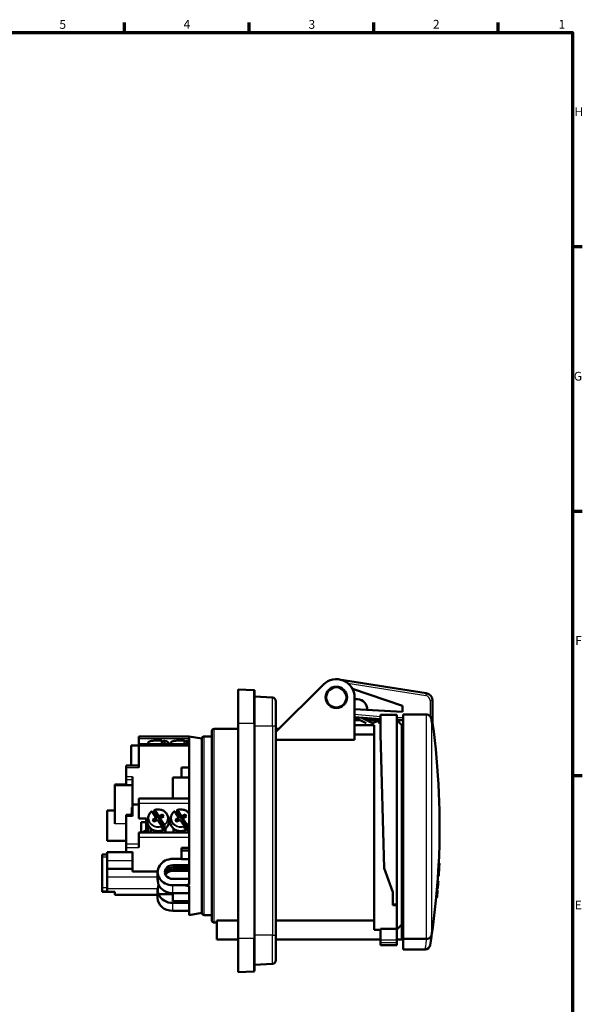
# Model space of a CAD drawing. Units: millimetres. Extents: x 0 to 594, y 0 to 841.
# Drawn here: x 354 to 578, y 435 to 826 of the extents above; entities that cross this region are included whole.
import ezdxf

# ---------------------------------------------------------------- set-up
doc = ezdxf.new("R2010")
doc.units = ezdxf.units.MM
for name, color, linetype, lineweight in [('Rahmen (ISO)', 7, 'Continuous', 70), ('Sichtbar (ISO)', 7, 'Continuous', 50), ('Skizziergeometrie (ISO)', 7, 'Continuous', 25)]:
    doc.layers.add(name, color=color, linetype=linetype, lineweight=lineweight)
doc.layers.add('Sichtbar schmal (ISO)', color=8, linetype='Continuous', lineweight=25, true_color=0x808080)
doc.styles.add('Arial 3_5', font='arial.ttf')

# ---------------------------------------------------------------- blocks, each defined once
blk = doc.blocks.new('Ränder Standardrahmen')
at = {"layer": 'Rahmen (ISO)'}
for p, q in [((396, 821), (396, 824.9)), ((445.5, 821), (445.5, 824.9)), ((495, 821), (495, 824.9)), ((544.5, 821), (544.5, 824.9)), ((574, 735.88), (577.9, 735.88)), ((574, 630.75), (577.9, 630.75)), ((574, 525.62), (577.9, 525.62))]:
    blk.add_line(p, q, dxfattribs=at)
at = {"layer": 'Rahmen (ISO)', "flags": 128}
blk.add_lwpolyline([(20, 20), (20, 821), (574, 821), (574, 20), (20, 20)], dxfattribs=at)
at = {"layer": 'Skizziergeometrie (ISO)', "char_height": 3.5, "attachment_point": 7, "style": 'Arial 3_5'}
for s, insert in [('5', (370.1, 821.34)), ('4', (419.46, 821.4)), ('3', (469.11, 821.34)), ('2', (518.54, 821.4)), ('1', (568.45, 821.4)), ('H', (574.8, 786.69)), ('G', (574.52, 681.5)), ('F', (575.08, 576.44)), ('E', (574.92, 471.31))]:
    blk.add_mtext(s, dxfattribs=dict(at, insert=insert))

msp = doc.modelspace()

# ---------------------------------------------------------------- linework, layer by layer
at = {"layer": 'Sichtbar (ISO)'}
for p, q in [((515.87, 558.36), (481.29, 563.84)), ((441.15, 559.88), (447.41, 559.61)), ((441.15, 559.88), (441.15, 546.38)), ((456.15, 542.93), (475.02, 561.8)), ((486.57, 560.05), (506.4, 553.36)), ((447.65, 559.36), (447.65, 546.38)), ((454.73, 556.62), (447.65, 557)), ((487.4, 556.68), (487.4, 539.84)), ((488.62, 555.95), (487.4, 556.02)), ((456.15, 555.13), (456.15, 545.18)), ((506.4, 550.94), (487.4, 552.01)), ((506.4, 553.36), (506.4, 550.94)), ((518.4, 544.82), (518.4, 555.4)), ((487.4, 548.83), (497.65, 548.01)), ((487.4, 548.68), (492.04, 546.41)), ((490.3, 548.59), (494.31, 546.63)), ((504.15, 549.74), (497.65, 549.74)), ((497.65, 542.05), (497.65, 549.74)), ((504.15, 549.74), (504.15, 474.48)), ((506.65, 549.88), (515.93, 549.88)), ((506.65, 460.69), (506.65, 549.88)), ((431.65, 544.18), (441.15, 544.18)), ((441.15, 460.98), (441.15, 546.38)), ((447.65, 460.98), (447.65, 546.38)), ((456.15, 462.18), (456.15, 545.18)), ((456.15, 544.18), (457.4, 544.18)), ((489.44, 547.68), (487.4, 547.68)), ((495.15, 545.62), (487.4, 545.62)), ((497.65, 547.68), (492.17, 547.68)), ((494.77, 546.6), (496.9, 547.33)), ((495.15, 464.23), (495.15, 545.62)), ((496.9, 547.33), (497.25, 546.31)), ((504.15, 547.6), (506.51, 547.6)), ((506.15, 545.68), (504.23, 547.6)), ((506.15, 545.68), (506.15, 466.43)), ((401.65, 540.19), (401.65, 541.19)), ((421.65, 541.19), (401.65, 541.19)), ((401.65, 540.19), (401.65, 538.15)), ((421.65, 541.18), (421.65, 541.19)), ((421.65, 541.18), (421.65, 538.07)), ((426.65, 540.3), (421.65, 541.18)), ((426.65, 540.3), (426.65, 471.06)), ((427.65, 541.18), (430.65, 541.18)), ((430.65, 468.18), (430.65, 543.18)), ((495.15, 541.92), (487.4, 541.92)), ((499.19, 488.79), (497.65, 542.05)), ((401.65, 537.62), (398.65, 537.62)), ((398.65, 537.62), (398.65, 529.67)), ((401.65, 537.33), (401.65, 538.15)), ((401.65, 538.15), (421.65, 538.15)), ((401.65, 528.84), (401.65, 537.33)), ((405.37, 538.72), (405.32, 538.15)), ((410.83, 539.12), (411.76, 539.39)), ((413.34, 538.72), (413.39, 538.15)), ((414.37, 538.72), (414.32, 538.15)), ((419.83, 539.12), (420.76, 539.39)), ((421.65, 538.07), (421.65, 515.76)), ((487.4, 539.84), (456.15, 539.84)), ((506.15, 539.43), (506.65, 539.43)), ((396.65, 528.84), (396.65, 529.67)), ((401.65, 529.67), (396.65, 529.67)), ((396.65, 528.84), (396.65, 525.15)), ((418.65, 528.81), (418.65, 524.78)), ((421.65, 528.81), (418.65, 528.81)), ((396.65, 523.99), (396.65, 525.15)), ((399.15, 514.15), (399.15, 525.15)), ((415.15, 516.48), (415.15, 524.78)), ((421.65, 524.78), (415.15, 524.78)), ((392.15, 522.1), (396.65, 522.1)), ((392.15, 522.1), (392.15, 521.81)), ((392.15, 521.81), (396.65, 521.81)), ((392.15, 521.81), (392.15, 506.41)), ((396.65, 523.99), (396.65, 521.82)), ((396.65, 521.81), (396.65, 521.82)), ((396.65, 521.81), (399.15, 521.81)), ((398.95, 512.91), (398.95, 512.46)), ((398.95, 512.91), (399.15, 512.91)), ((399.15, 514.15), (401.65, 514.15)), ((399.15, 509.43), (399.15, 514.15)), ((421.65, 516.48), (401.65, 516.48)), ((401.65, 514.59), (401.65, 516.48)), ((401.65, 514.59), (401.65, 508.55)), ((421.65, 515.76), (421.65, 501.86)), ((389.15, 499.68), (389.15, 511.68)), ((392.15, 511.68), (389.15, 511.68)), ((396.65, 509.43), (396.65, 509.96)), ((399.15, 509.96), (396.65, 509.96)), ((396.65, 509.43), (396.65, 498.39)), ((398.65, 509.96), (398.65, 510.47)), ((398.95, 510.47), (398.65, 510.47)), ((398.95, 512.46), (398.95, 511.91)), ((398.95, 512.46), (399.15, 512.46)), ((398.95, 511.91), (398.95, 511.65)), ((398.95, 511.65), (398.95, 511.07)), ((398.95, 511.07), (398.95, 509.96)), ((398.95, 511.07), (399.15, 511.07)), ((405.42, 509.18), (405.18, 507.9)), ((408.33, 509.18), (406.95, 511.27)), ((409.18, 509.22), (407.81, 511.28)), ((407.98, 511.8), (409.36, 509.72)), ((408.4, 508.96), (408.4, 508.81)), ((408.4, 508.83), (408.47, 507.93)), ((410.05, 509.56), (411.04, 510.07)), ((411.04, 509.93), (410.05, 509.42)), ((411.55, 509.31), (410.55, 508.79)), ((411.04, 509.93), (411.01, 509.4)), ((411.04, 510.07), (411.55, 509.31)), ((411.04, 510.07), (411.04, 509.93)), ((411.48, 509.27), (411.04, 509.93)), ((413.28, 509.18), (413.52, 507.9)), ((414.42, 509.18), (414.18, 507.9)), ((417.33, 509.18), (415.95, 511.27)), ((418.18, 509.22), (416.81, 511.28)), ((416.98, 511.8), (418.36, 509.72)), ((417.4, 508.96), (417.4, 508.81)), ((417.47, 507.93), (417.4, 508.83)), ((419.05, 509.56), (420.04, 510.07)), ((420.04, 509.93), (419.05, 509.42)), ((420.55, 509.31), (419.55, 508.79)), ((420.04, 509.93), (420.01, 509.4)), ((420.04, 510.07), (420.55, 509.31)), ((420.04, 510.07), (420.04, 509.93)), ((420.48, 509.27), (420.04, 509.93)), ((401.65, 508.55), (404.65, 508.55)), ((402.65, 502.97), (402.65, 507.13)), ((402.65, 507.13), (404.65, 507.13)), ((404.65, 508.55), (404.65, 507.13)), ((404.65, 507.88), (405.17, 507.88)), ((404.65, 507.13), (404.65, 503.83)), ((404.65, 507.01), (405.13, 507.01)), ((405.35, 506.05), (405.35, 502.97)), ((407.16, 508.06), (408.15, 508.58)), ((407.66, 507.3), (407.16, 508.06)), ((408.15, 508.44), (407.23, 507.96)), ((408.65, 507.81), (407.66, 507.3)), ((410.72, 505.57), (409.34, 507.66)), ((410.23, 507.62), (410.31, 508.29)), ((410.31, 508.41), (410.31, 508.27)), ((410.37, 508.19), (411.76, 506.1)), ((411.92, 505.08), (410.56, 507.13)), ((414.18, 506.62), (413.52, 506.62)), ((413.53, 506.66), (414.18, 506.66)), ((416.16, 508.06), (417.15, 508.58)), ((416.66, 507.3), (416.16, 508.06)), ((417.15, 508.44), (416.23, 507.96)), ((417.65, 507.81), (416.66, 507.3)), ((419.72, 505.57), (418.34, 507.66)), ((419.31, 508.29), (419.23, 507.62)), ((419.31, 508.41), (419.31, 508.27)), ((419.37, 508.19), (420.76, 506.1)), ((420.92, 505.08), (419.56, 507.13)), ((421.65, 502.97), (401.65, 502.97)), ((401.65, 501.09), (401.65, 502.97)), ((401.65, 497.04), (401.65, 501.09)), ((403.35, 503.08), (405.35, 504.24)), ((403.35, 503.08), (403.35, 502.97)), ((404.65, 504.59), (405.35, 504.59)), ((406.48, 503.33), (406.48, 503.62)), ((406.85, 504.24), (406.85, 503.66)), ((411.85, 504.24), (411.85, 503.66)), ((412.23, 503.33), (412.23, 503.62)), ((415.48, 503.33), (415.48, 503.62)), ((415.85, 504.24), (415.85, 503.66)), ((420.85, 504.24), (420.85, 503.66)), ((421.23, 503.33), (421.23, 503.62)), ((421.65, 501.86), (421.65, 482.24)), ((396.65, 499.68), (389.15, 499.68)), ((396.65, 497.04), (396.65, 498.39)), ((387.15, 493.33), (387.15, 494.21)), ((389.15, 494.21), (387.15, 494.21)), ((387.15, 493.33), (387.15, 480.92)), ((389.15, 491.78), (389.15, 495.19)), ((396.65, 495.19), (389.15, 495.19)), ((396.65, 497.04), (396.65, 495.28)), ((396.65, 495.16), (396.65, 495.28)), ((399.15, 495.16), (396.65, 495.16)), ((399.15, 487.49), (399.15, 495.28)), ((418.65, 496.92), (418.65, 495.82)), ((418.65, 496.92), (421.65, 496.92)), ((418.65, 495.82), (418.65, 492.37)), ((421.65, 495.82), (418.65, 495.82)), ((389.15, 491.78), (389.15, 488.56)), ((415.15, 492.48), (418.65, 492.48)), ((415.15, 489.95), (421.65, 489.95)), ((418.65, 492.37), (421.65, 492.37)), ((521.12, 490.68), (520.82, 490.68)), ((521.08, 489.91), (521.08, 489.91)), ((399.15, 488.56), (389.15, 488.56)), ((389.15, 488.56), (389.15, 485.23)), ((409.16, 487.49), (399.15, 487.49)), ((409.15, 487.24), (409.15, 484.33)), ((415.15, 489.03), (421.65, 489.03)), ((421.65, 488.15), (415.15, 488.15)), ((415.15, 487.77), (421.65, 487.77)), ((502.65, 479.28), (499.19, 488.79)), ((520.83, 485.68), (520.53, 485.68)), ((520.88, 486.45), (520.88, 486.45)), ((389.15, 480.77), (389.15, 485.23)), ((409.52, 482.01), (409.64, 482.01)), ((415.15, 484.52), (421.65, 484.52)), ((420.13, 481.99), (415.15, 481.99)), ((421.65, 481.59), (421.65, 470.18)), ((520.37, 483.68), (520.67, 483.68)), ((520.39, 483.68), (520.69, 483.68)), ((520.68, 483.68), (520.67, 483.68)), ((520.68, 483.68), (520.69, 483.68)), ((520.69, 483.68), (520.69, 483.68)), ((387.15, 479.81), (387.15, 480.92)), ((387.15, 479.81), (387.15, 479.35)), ((387.15, 479.34), (387.15, 479.35)), ((387.15, 479.34), (392.15, 479.34)), ((389.15, 479.81), (389.15, 480.77)), ((392.15, 478.19), (392.15, 479.35)), ((392.15, 478.19), (392.15, 478.19)), ((392.15, 478.19), (409.15, 478.19)), ((409.15, 480.77), (409.22, 480.77)), ((409.15, 479.96), (409.15, 480.77)), ((409.15, 477.05), (409.15, 479.96)), ((415.15, 478.4), (409.52, 478.4)), ((415.15, 475.65), (415.15, 478.84)), ((415.15, 478.84), (421.65, 478.84)), ((502.65, 474.48), (502.65, 479.28)), ((520.1, 480.16), (520.4, 480.16)), ((520.11, 480.16), (520.41, 480.16)), ((520.15, 480.7), (520.45, 480.7)), ((520.21, 477.86), (520.2, 477.86)), ((520.34, 479.48), (520.35, 479.48)), ((520.41, 480.16), (520.4, 480.16)), ((520.45, 480.7), (520.45, 480.7)), ((520.45, 480.7), (520.46, 480.7)), ((520.51, 481.38), (520.5, 481.38)), ((421.65, 475.65), (415.15, 475.65)), ((421.65, 474.96), (415.15, 474.96)), ((502.65, 474.13), (502.65, 474.48)), ((504.15, 474.13), (502.65, 474.13)), ((504.15, 474.48), (504.15, 474.13)), ((504.15, 464.68), (504.15, 474.13)), ((519.83, 477.18), (520.13, 477.18)), ((520.13, 477.18), (520.14, 477.18)), ((415.15, 471.81), (421.65, 471.81)), ((426.65, 471.06), (421.65, 470.18)), ((427.65, 470.18), (430.65, 470.18)), ((506.15, 472.11), (506.65, 472.11)), ((506.15, 469.68), (506.65, 469.68)), ((431.65, 467.18), (432.65, 467.18)), ((441.15, 468.02), (432.65, 468.02)), ((432.65, 468.02), (432.65, 460.48)), ((495.15, 468.02), (456.15, 468.02)), ((506.15, 460.48), (506.15, 466.43)), ((456.15, 462.18), (456.15, 452.23)), ((497.65, 464.23), (495.15, 464.23)), ((497.65, 464.68), (497.65, 460.22)), ((497.65, 464.68), (504.15, 464.68)), ((504.15, 460.22), (504.15, 464.68)), ((441.15, 460.48), (432.65, 460.48)), ((441.15, 460.98), (441.15, 447.48)), ((447.65, 460.98), (447.65, 448)), ((497.65, 460.48), (456.15, 460.48)), ((497.65, 459.06), (497.65, 460.22)), ((497.65, 458.18), (497.65, 459.06)), ((504.15, 458.18), (497.65, 458.18)), ((506.15, 460.48), (504.15, 460.48)), ((504.15, 460.22), (504.15, 459.06)), ((504.15, 459.06), (504.15, 458.18)), ((506.65, 456.48), (506.65, 460.69)), ((506.65, 460.69), (515.87, 460.69)), ((515.44, 456.48), (506.65, 456.48)), ((454.73, 450.73), (447.65, 450.36)), ((441.15, 447.48), (447.41, 447.75))]:
    msp.add_line(p, q, dxfattribs=at)
for radius in [4.25, 4]:
    msp.add_circle((480.15, 556.68), radius, dxfattribs=at)
for centre, radius, start, end in [((480.15, 556.68), 7.25, 0, 135), ((447.4, 559.36), 0.25, 0, 87.5), ((454.65, 555.13), 1.5, 0, 87), ((488.4, 551.96), 4, 356.7748, 86.7748), ((515.4, 555.4), 3, 0, 81), ((431.65, 543.18), 1, 90, 180), ((494.57, 547.17), 0.6, 243.9202, 288.9202), ((-535.42, -544.71), 1509.56, 46.34483, 46.35373), ((221.2, 505.68), 300, 357.134, 7.8287), ((427.65, 540.18), 1, 90, 180), ((221.2, 505.68), 300.3, 356.9902, 357.1345), ((221.2, 505.68), 300, 355.7945, 356.1774), ((221.2, 505.68), 300.3, 356.1837, 356.3281), ((221.2, 505.68), 299.98, 355.4209, 355.7943), ((221.2, 505.68), 300.3, 355.2286, 355.4258), ((221.2, 505.68), 300.28, 355.4255, 355.7985), ((221.2, 505.68), 300.29, 355.4273, 355.7986), ((221.2, 505.68), 300.3, 355.4275, 355.7987), ((221.2, 505.68), 300.3, 355.4258, 355.7987), ((221.53, 505.65), 299.96, 355.7987004230651, 355.7987444566011), ((221.2, 505.68), 299.98, 354.7504, 354.9178), ((221.2, 505.68), 300, 355.12, 355.2238), ((221.2, 505.68), 300.3, 354.5541, 354.6839), ((221.2, 505.68), 300.3, 354.6839, 354.9276), ((221.2, 505.68), 300.28, 354.7557, 354.9228), ((221.2, 505.68), 300.29, 354.7558, 354.923), ((221.2, 505.68), 300.3, 354.9952, 355.1249), ((221.2, 505.68), 300, 350.8866, 354.5487), ((427.65, 471.18), 1, 180, 270), ((431.65, 468.18), 1, 180, 270), ((515.44, 458.48), 2, 270, 350.8866), ((454.65, 452.23), 1.5, 273, 0), ((447.4, 448), 0.25, 272.5, 0)]:
    msp.add_arc(centre, radius, start, end, dxfattribs=at)
for centre, major_axis, ratio, start_param, end_param in [((409.35, 507.91), (4.11, 0), 0.882948, 1.953536, 2.138098), ((407.9, 508.96), (0.5, 0), 0.882948, 5.24148, 6.812277), ((407.9, 508.81), (0.5, 0.021), 0.864885, 5.205938, 6.247643), ((409.35, 507.91), (1.5, 0), 0.882948, 1.687745, 2.261579), ((409.8, 509.94), (-0.5, 0), 0.882948, 0.529091, 2.099888), ((409.8, 509.79), (-0.5, -0.021), 0.864885, 0.493549, 2.064345), ((410.81, 508.41), (-0.5, 0), 0.882948, 5.24148, 6.812277), ((418.35, 507.91), (4.11, 0), 0.882948, 1.953536, 2.138098), ((416.9, 508.96), (0.5, 0), 0.882948, 5.24148, 6.812277), ((416.9, 508.81), (0.5, 0.021), 0.864885, 5.205938, 6.247643), ((418.35, 507.91), (-1.5, 0), 0.882948, 4.829337, 5.403171), ((418.8, 509.94), (-0.5, 0), 0.882948, 0.529091, 2.099888), ((418.8, 509.79), (-0.5, -0.021), 0.864885, 0.493549, 2.064345), ((419.81, 508.41), (-0.5, 0), 0.882948, 5.24148, 6.812277), ((408.91, 507.43), (0.5, 0), 0.882948, 0.529091, 2.099888), ((409.35, 507.91), (1.5, 0), 0.882948, 5.136354, 5.653623), ((410.81, 508.26), (-0.499, 0.027), 0.900133, 0.049156, 0.578248), ((409.35, 507.91), (-4.11, 0), 0.882948, 1.953536, 2.246239), ((417.91, 507.43), (0.5, 0), 0.882948, 0.529091, 2.099888), ((418.35, 507.91), (-1.5, 0), 0.882948, 1.994762, 2.512031), ((419.81, 508.26), (-0.499, 0.027), 0.900133, 0.049156, 0.578248), ((418.35, 507.91), (-4.11, 0), 0.882948, 1.953536, 2.246239), ((409.35, 503.66), (-2.9, 0), 0.882948, 5.978115, 6.557253), ((409.35, 503.05), (-2.9, 0), 0.882948, 6.151784, 6.163817), ((409.35, 503.66), (2.9, 0), 0.882948, 6.009117, 6.588255), ((409.35, 503.05), (2.9, 0), 0.882948, 0.119368, 0.131401), ((418.35, 503.66), (-2.9, 0), 0.882948, 5.978115, 6.557253), ((418.35, 503.05), (-2.9, 0), 0.882948, 6.151784, 6.163817), ((418.35, 503.66), (2.9, 0), 0.882948, 6.009117, 6.588255), ((418.35, 503.05), (2.9, 0), 0.882948, 0.119368, 0.131401), ((415.15, 487.24), (-6, 0), 0.87462, 4.712389, 7.853982), ((415.15, 487.24), (-3.1, 0), 0.87462, 4.712389, 7.853982), ((415.15, 486.31), (-3.1, 0), 0.87462, 4.712389, 6.112489), ((415.15, 485.44), (-3.1, 0), 0.87462, 4.712389, 5.946037), ((415.15, 485.05), (-3.1, 0), 0.87462, 4.712389, 5.869135), ((415.15, 484.08), (-6, 0), 0.87462, 0.350739, 1.570796), ((415.15, 480.21), (-6, 0), 0.87462, 5.904672, 5.932446), ((415.15, 480.21), (-6, 0), 0.87462, 0.350739, 1.570796), ((415.15, 477.05), (-6, 0), 0.87462, 0, 1.570796)]:
    msp.add_ellipse(centre, major_axis=major_axis, ratio=ratio, start_param=start_param, end_param=end_param, dxfattribs=at)
for points, knots in [([(517.4, 549.21), (517.38, 549.23), (517.36, 549.26), (517.16, 549.46), (516.91, 549.63), (516.46, 549.82), (516.17, 549.88), (515.93, 549.88)], [1.0541176, 1.0541176, 1.0541176, 1.0541176, 1.0638475, 1.0638475, 1.1384412, 1.1384412, 1.211518, 1.211518, 1.211518, 1.211518]), ([(517.91, 548.14), (517.9, 548.19), (517.89, 548.25), (517.82, 548.54), (517.72, 548.77), (517.53, 549.05), (517.47, 549.13), (517.4, 549.21)], [-0.65781126, -0.65781126, -0.65781126, -0.65781126, -0.64640999, -0.64640999, -0.5931196, -0.5931196, -0.57074007, -0.57074007, -0.57074007, -0.57074007]), ([(518.4, 544.82), (518.4, 544.81), (518.4, 544.81), (518.4, 544.81), (518.4, 544.82), (518.39, 544.85), (518.39, 544.87), (518.38, 544.93), (518.37, 544.97), (518.35, 545.12), (518.33, 545.26), (518.28, 545.55), (518.26, 545.71), (518.2, 546.17), (518.15, 546.48), (518.11, 546.77), (518.05, 547.21), (517.98, 547.67), (517.91, 548.14)], [-0.2091171, -0.2091171, -0.2091171, -0.2091171, -0.2036009, -0.2036009, -0.1980847, -0.1980847, -0.1872667, -0.1872667, -0.1764487, -0.1764487, -0.1323365, -0.1323365, -0.0882244, -0.0882244, 0, 0, 0, 0.1330284, 0.1330284, 0.1330284, 0.1330284]), ([(506.65, 547.73), (506.63, 547.73), (506.6, 547.72), (506.56, 547.71), (506.53, 547.7), (506.5, 547.69), (506.49, 547.68), (506.47, 547.66), (506.47, 547.65), (506.47, 547.64), (506.48, 547.63), (506.48, 547.63)], [-0.0411169, -0.0411169, -0.0411169, -0.0411169, -0.0334888, -0.0334888, -0.02555702, -0.02555702, -0.01793227, -0.01793227, -0.00977702, -0.00977702, -0.00557269, -0.00557269, -0.00557269, -0.00557269]), ([(410.74, 539.5), (410.35, 539.53), (409.95, 539.54), (409.12, 539.55), (408.71, 539.54), (407.92, 539.5), (407.54, 539.47), (406.85, 539.39), (406.54, 539.34), (406.02, 539.22), (405.8, 539.15), (405.51, 538.99), (405.38, 538.89), (405.37, 538.72)], [0.157557, 0.157557, 0.157557, 0.157557, 0.481468, 0.481468, 0.804328, 0.804328, 1.127723, 1.127723, 1.454066, 1.454066, 1.792581, 1.792581, 2.08446, 2.08446, 2.08446, 2.08446]), ([(410.82, 539.35), (410.82, 539.37), (410.82, 539.39), (410.81, 539.43), (410.8, 539.45), (410.78, 539.48), (410.77, 539.49), (410.75, 539.5), (410.75, 539.5), (410.74, 539.5)], [0.00168655, 0.00168655, 0.00168655, 0.00168655, 0.00737685, 0.00737685, 0.0147971, 0.0147971, 0.02227311, 0.02227311, 0.02622479, 0.02622479, 0.02622479, 0.02622479]), ([(411.76, 539.39), (411.77, 539.4), (411.78, 539.4), (411.81, 539.38), (411.82, 539.37), (411.84, 539.34), (411.85, 539.32), (411.85, 539.28), (411.86, 539.26), (411.86, 539.24)], [0.08943705, 0.08943705, 0.08943705, 0.08943705, 0.09696465, 0.09696465, 0.10444066, 0.10444066, 0.11186092, 0.11186092, 0.11755121, 0.11755121, 0.11755121, 0.11755121]), ([(413.34, 538.72), (413.33, 538.79), (413.3, 538.86), (413.2, 538.98), (413.13, 539.03), (412.96, 539.11), (412.86, 539.15), (412.64, 539.22), (412.51, 539.26), (412.23, 539.32), (412.08, 539.35), (411.87, 539.38), (411.82, 539.39), (411.78, 539.39)], [5.2569076, 5.2569076, 5.2569076, 5.2569076, 5.3852365, 5.3852365, 5.5590409, 5.5590409, 5.7328454, 5.7328454, 5.9066498, 5.9066498, 6.0804543, 6.0804543, 6.1259298, 6.1259298, 6.1259298, 6.1259298]), ([(419.74, 539.5), (419.35, 539.53), (418.95, 539.54), (418.12, 539.55), (417.71, 539.54), (416.92, 539.5), (416.54, 539.47), (415.85, 539.39), (415.54, 539.34), (415.02, 539.22), (414.8, 539.15), (414.51, 538.99), (414.38, 538.89), (414.37, 538.72)], [3.299149, 3.299149, 3.299149, 3.299149, 3.62306, 3.62306, 3.945921, 3.945921, 4.269316, 4.269316, 4.595659, 4.595659, 4.934174, 4.934174, 5.226053, 5.226053, 5.226053, 5.226053]), ([(419.82, 539.35), (419.82, 539.37), (419.82, 539.39), (419.81, 539.43), (419.8, 539.45), (419.78, 539.48), (419.77, 539.49), (419.75, 539.5), (419.75, 539.5), (419.74, 539.5)], [0.00168655, 0.00168655, 0.00168655, 0.00168655, 0.00737685, 0.00737685, 0.0147971, 0.0147971, 0.02227311, 0.02227311, 0.02622479, 0.02622479, 0.02622479, 0.02622479]), ([(420.76, 539.39), (420.77, 539.4), (420.78, 539.4), (420.81, 539.38), (420.82, 539.37), (420.84, 539.34), (420.85, 539.32), (420.85, 539.28), (420.86, 539.26), (420.86, 539.24)], [0.08943705, 0.08943705, 0.08943705, 0.08943705, 0.09696465, 0.09696465, 0.10444066, 0.10444066, 0.11186092, 0.11186092, 0.11755121, 0.11755121, 0.11755121, 0.11755121]), ([(421.65, 539.22), (421.57, 539.24), (421.47, 539.27), (421.23, 539.32), (421.08, 539.35), (420.87, 539.38), (420.82, 539.39), (420.78, 539.39)], [2.641628, 2.641628, 2.641628, 2.641628, 2.7650572, 2.7650572, 2.9388616, 2.9388616, 2.9843372, 2.9843372, 2.9843372, 2.9843372]), ([(405.42, 509.18), (405.45, 509.35), (405.5, 509.52), (405.62, 509.84), (405.69, 510), (405.86, 510.31), (405.96, 510.46), (406.18, 510.74), (406.3, 510.88), (406.56, 511.13), (406.7, 511.25), (406.85, 511.35)], [2.2651816, 2.2651816, 2.2651816, 2.2651816, 2.4101332, 2.4101332, 2.5550849, 2.5550849, 2.7000366, 2.7000366, 2.8449882, 2.8449882, 2.9899399, 2.9899399, 2.9899399, 2.9899399]), ([(406.95, 511.27), (406.93, 511.29), (406.92, 511.31), (406.9, 511.33), (406.88, 511.34), (406.87, 511.35), (406.86, 511.36), (406.85, 511.35)], [0.08943705, 0.08943705, 0.08943705, 0.08943705, 0.09696465, 0.09696465, 0.10444066, 0.10444066, 0.11184364, 0.11184364, 0.11184364, 0.11184364]), ([(407.88, 511.87), (407.88, 511.88), (407.88, 511.88), (407.89, 511.89), (407.9, 511.89), (407.92, 511.88), (407.93, 511.87), (407.95, 511.84), (407.97, 511.82), (407.98, 511.8)], [0.00168655, 0.00168655, 0.00168655, 0.00168655, 0.00737685, 0.00737685, 0.0147971, 0.0147971, 0.02227311, 0.02227311, 0.02980072, 0.02980072, 0.02980072, 0.02980072]), ([(407.89, 511.89), (408.29, 512.03), (408.71, 512.11), (409.56, 512.15), (409.99, 512.11), (410.82, 511.91), (411.21, 511.75), (411.92, 511.33), (412.24, 511.07), (412.76, 510.47), (412.97, 510.13), (413.19, 509.58), (413.24, 509.38), (413.28, 509.18)], [3.293459, 3.293459, 3.293459, 3.293459, 3.61608, 3.61608, 3.939188, 3.939188, 4.262061, 4.262061, 4.583866, 4.583866, 4.903553, 4.903553, 5.076186, 5.076186, 5.076186, 5.076186]), ([(414.42, 509.18), (414.45, 509.35), (414.5, 509.52), (414.62, 509.84), (414.69, 510), (414.86, 510.31), (414.96, 510.46), (415.18, 510.74), (415.3, 510.88), (415.56, 511.13), (415.7, 511.25), (415.85, 511.35)], [5.4067742, 5.4067742, 5.4067742, 5.4067742, 5.5517259, 5.5517259, 5.6966776, 5.6966776, 5.8416292, 5.8416292, 5.9865809, 5.9865809, 6.1315325, 6.1315325, 6.1315325, 6.1315325]), ([(415.95, 511.27), (415.93, 511.29), (415.92, 511.31), (415.9, 511.33), (415.88, 511.34), (415.87, 511.35), (415.86, 511.36), (415.85, 511.35)], [0.08943705, 0.08943705, 0.08943705, 0.08943705, 0.09696465, 0.09696465, 0.10444066, 0.10444066, 0.11184364, 0.11184364, 0.11184364, 0.11184364]), ([(416.88, 511.87), (416.88, 511.88), (416.88, 511.88), (416.89, 511.89), (416.9, 511.89), (416.92, 511.88), (416.93, 511.87), (416.95, 511.84), (416.97, 511.82), (416.98, 511.8)], [0.00168655, 0.00168655, 0.00168655, 0.00168655, 0.00737685, 0.00737685, 0.0147971, 0.0147971, 0.02227311, 0.02227311, 0.02980072, 0.02980072, 0.02980072, 0.02980072]), ([(416.89, 511.89), (417.29, 512.03), (417.71, 512.11), (418.56, 512.15), (418.99, 512.11), (419.82, 511.91), (420.21, 511.75), (420.92, 511.33), (421.24, 511.07), (421.55, 510.71), (421.6, 510.64), (421.65, 510.58)], [0.151867, 0.151867, 0.151867, 0.151867, 0.474488, 0.474488, 0.797595, 0.797595, 1.120469, 1.120469, 1.442273, 1.442273, 1.507231, 1.507231, 1.507231, 1.507231]), ([(405.18, 507.9), (405.1, 507.51), (405.1, 507.1), (405.24, 506.31), (405.38, 505.93), (405.78, 505.22), (406.05, 504.89), (406.69, 504.33), (407.06, 504.09), (407.87, 503.73), (408.31, 503.61), (409.2, 503.5), (409.66, 503.51), (410.55, 503.65), (410.98, 503.79), (411.78, 504.17), (412.14, 504.42), (412.76, 505.01), (413.01, 505.35), (413.39, 506.08), (413.51, 506.47), (413.6, 507.21), (413.59, 507.56), (413.52, 507.9)], [4.018004, 4.018004, 4.018004, 4.018004, 4.334231, 4.334231, 4.650401, 4.650401, 4.968596, 4.968596, 5.289211, 5.289211, 5.611419, 5.611419, 5.934293, 5.934293, 6.257129, 6.257129, 6.5792, 6.5792, 6.899547, 6.899547, 7.217413, 7.217413, 7.490184, 7.490184, 7.490184, 7.490184]), ([(408.26, 507.61), (408.26, 507.61), (408.25, 507.61), (408.24, 507.61), (408.23, 507.6), (408.22, 507.6)], [0.314501851, 0.314501851, 0.314501851, 0.314501851, 0.31644186, 0.31644186, 0.32029467, 0.32029467, 0.32029467, 0.32029467]), ([(408.47, 507.93), (408.47, 507.91), (408.47, 507.88), (408.47, 507.81), (408.45, 507.77), (408.42, 507.71), (408.4, 507.69), (408.38, 507.67)], [0.26316657, 0.26316657, 0.26316657, 0.26316657, 0.2716619, 0.2716619, 0.28538319, 0.28538319, 0.29612655, 0.29612655, 0.29612655, 0.29612655]), ([(410.12, 508.58), (410.11, 508.57), (410.1, 508.57), (410.05, 508.52), (410, 508.5), (409.95, 508.48), (409.95, 508.48), (409.95, 508.48), (409.9, 508.46), (409.86, 508.45), (409.76, 508.45), (409.71, 508.46), (409.63, 508.49), (409.59, 508.52), (409.52, 508.58), (409.49, 508.61), (409.47, 508.65), (409.46, 508.67), (409.45, 508.69), (409.44, 508.71)], [0.34672943, 0.34672943, 0.34672943, 0.34672943, 0.35058224, 0.35058224, 0.3673157, 0.3673157, 0.3673157, 0.36791961, 0.36791961, 0.3816409, 0.3816409, 0.3953622, 0.3953622, 0.40958955, 0.40958955, 0.42089619, 0.42089619, 0.42089619, 0.42783046, 0.42783046, 0.42783046, 0.42783046]), ([(410.3, 507.4), (410.29, 507.41), (410.28, 507.42), (410.27, 507.43), (410.26, 507.45), (410.25, 507.48), (410.23, 507.54), (410.23, 507.58), (410.23, 507.62)], [0.3658949, 0.3658949, 0.3658949, 0.3658949, 0.37282917, 0.37282917, 0.37282917, 0.38413581, 0.38413581, 0.39823366, 0.39823366, 0.39823366, 0.39823366]), ([(410.82, 505.33), (410.82, 505.34), (410.82, 505.35), (410.81, 505.39), (410.8, 505.41), (410.78, 505.45), (410.77, 505.48), (410.75, 505.52), (410.73, 505.55), (410.72, 505.57)], [0.00168655, 0.00168655, 0.00168655, 0.00168655, 0.00737685, 0.00737685, 0.0147971, 0.0147971, 0.02227311, 0.02227311, 0.02980072, 0.02980072, 0.02980072, 0.02980072]), ([(411.76, 506.1), (411.77, 506.08), (411.78, 506.06), (411.81, 506.01), (411.82, 505.99), (411.84, 505.94), (411.85, 505.92), (411.85, 505.89), (411.86, 505.87), (411.86, 505.86)], [0.08943705, 0.08943705, 0.08943705, 0.08943705, 0.09696465, 0.09696465, 0.10444066, 0.10444066, 0.11186092, 0.11186092, 0.11755121, 0.11755121, 0.11755121, 0.11755121]), ([(414.18, 507.9), (414.1, 507.51), (414.1, 507.1), (414.24, 506.31), (414.38, 505.93), (414.78, 505.22), (415.05, 504.89), (415.69, 504.33), (416.06, 504.09), (416.87, 503.73), (417.31, 503.61), (418.2, 503.5), (418.66, 503.51), (419.55, 503.65), (419.98, 503.79), (420.78, 504.17), (421.14, 504.42), (421.52, 504.78), (421.59, 504.85), (421.65, 504.92)], [0.876411, 0.876411, 0.876411, 0.876411, 1.192638, 1.192638, 1.508809, 1.508809, 1.827004, 1.827004, 2.147618, 2.147618, 2.469826, 2.469826, 2.7927, 2.7927, 3.115536, 3.115536, 3.437607, 3.437607, 3.509887, 3.509887, 3.509887, 3.509887]), ([(417.26, 507.61), (417.26, 507.61), (417.25, 507.61), (417.24, 507.61), (417.23, 507.6), (417.22, 507.6)], [0.441203116, 0.441203116, 0.441203116, 0.441203116, 0.443143125, 0.443143125, 0.446995935, 0.446995935, 0.446995935, 0.446995935]), ([(417.47, 507.93), (417.47, 507.91), (417.47, 507.88), (417.47, 507.81), (417.45, 507.77), (417.42, 507.71), (417.4, 507.69), (417.38, 507.67)], [0.38986783, 0.38986783, 0.38986783, 0.38986783, 0.39836316, 0.39836316, 0.41208446, 0.41208446, 0.42282782, 0.42282782, 0.42282782, 0.42282782]), ([(419.12, 508.58), (419.11, 508.57), (419.1, 508.57), (419.05, 508.52), (419, 508.5), (418.95, 508.48), (418.95, 508.48), (418.95, 508.48), (418.9, 508.46), (418.86, 508.45), (418.76, 508.45), (418.71, 508.46), (418.63, 508.49), (418.59, 508.52), (418.52, 508.58), (418.49, 508.61), (418.47, 508.65), (418.46, 508.67), (418.45, 508.69), (418.44, 508.71)], [0.34672943, 0.34672943, 0.34672943, 0.34672943, 0.35058224, 0.35058224, 0.3673157, 0.3673157, 0.3673157, 0.36791961, 0.36791961, 0.3816409, 0.3816409, 0.3953622, 0.3953622, 0.40958955, 0.40958955, 0.42089619, 0.42089619, 0.42089619, 0.42783046, 0.42783046, 0.42783046, 0.42783046]), ([(419.3, 507.4), (419.29, 507.41), (419.28, 507.42), (419.27, 507.43), (419.26, 507.45), (419.25, 507.48), (419.23, 507.54), (419.23, 507.58), (419.23, 507.62)], [0.23919363, 0.23919363, 0.23919363, 0.23919363, 0.24612791, 0.24612791, 0.24612791, 0.25743454, 0.25743454, 0.2715324, 0.2715324, 0.2715324, 0.2715324]), ([(419.82, 505.33), (419.82, 505.34), (419.82, 505.35), (419.81, 505.39), (419.8, 505.41), (419.78, 505.45), (419.77, 505.48), (419.75, 505.52), (419.73, 505.55), (419.72, 505.57)], [0.00168655, 0.00168655, 0.00168655, 0.00168655, 0.00737685, 0.00737685, 0.0147971, 0.0147971, 0.02227311, 0.02227311, 0.02980072, 0.02980072, 0.02980072, 0.02980072]), ([(420.76, 506.1), (420.77, 506.08), (420.78, 506.06), (420.81, 506.01), (420.82, 505.99), (420.84, 505.94), (420.85, 505.92), (420.85, 505.89), (420.86, 505.87), (420.86, 505.86)], [0.08943705, 0.08943705, 0.08943705, 0.08943705, 0.09696465, 0.09696465, 0.10444066, 0.10444066, 0.11186092, 0.11186092, 0.11755121, 0.11755121, 0.11755121, 0.11755121]), ([(412.08, 504.41), (412.1, 504.36), (412.12, 504.32), (412.19, 504.06), (412.23, 503.84), (412.23, 503.62)], [7.5400652, 7.5400652, 7.5400652, 7.5400652, 7.5942815, 7.5942815, 7.8539816, 7.8539816, 7.8539816, 7.8539816]), ([(421.08, 504.41), (421.1, 504.36), (421.12, 504.32), (421.19, 504.06), (421.23, 503.84), (421.23, 503.62)], [7.5400652, 7.5400652, 7.5400652, 7.5400652, 7.5942815, 7.5942815, 7.8539816, 7.8539816, 7.8539816, 7.8539816]), ([(520.82, 490.68), (520.82, 490.68), (520.82, 490.67), (520.82, 490.67), (520.82, 490.63), (520.81, 490.54), (520.79, 490.22), (520.78, 490), (520.75, 489.52), (520.73, 489.22), (520.69, 488.58), (520.67, 488.24), (520.63, 487.62), (520.61, 487.29), (520.58, 486.7), (520.57, 486.44), (520.55, 486.04), (520.54, 485.88), (520.53, 485.71), (520.53, 485.68), (520.53, 485.68)], [-0.0246491, -0.0246491, -0.0246491, -0.0246491, 0, 0, 0, 0.0941821, 0.0941821, 0.1883642, 0.1883642, 0.2827156, 0.2827156, 0.377067, 0.377067, 0.4713895, 0.4713895, 0.565712, 0.565712, 0.6598651, 0.6598651, 0.7293658, 0.7293658, 0.7293658, 0.7293658]), ([(520.83, 485.69), (520.83, 485.66), (520.83, 485.69), (520.84, 485.88), (520.85, 486.04), (520.87, 486.44), (520.88, 486.7), (520.92, 487.29), (520.93, 487.62), (520.97, 488.24), (520.99, 488.58), (521.03, 489.22), (521.05, 489.52), (521.08, 490), (521.09, 490.22), (521.11, 490.54), (521.12, 490.63), (521.12, 490.67), (521.12, 490.68), (521.12, 490.68), (521.12, 490.67)], [-0.7540169, -0.7540169, -0.7540169, -0.7540169, -0.6598638, -0.6598638, -0.5657107, -0.5657107, -0.4713884, -0.4713884, -0.3770662, -0.3770662, -0.2827152, -0.2827152, -0.1883641, -0.1883641, -0.0941821, -0.0941821, 0, 0, 0, 0.0487198, 0.0487198, 0.0487198, 0.0487198]), ([(521.08, 489.91), (521.08, 489.93), (521.08, 489.93), (521.08, 489.88), (521.07, 489.8), (521.06, 489.56), (521.05, 489.4), (521.03, 489.05), (521.01, 488.84), (520.99, 488.38), (520.97, 488.15), (520.95, 487.71), (520.93, 487.49), (520.91, 487.08), (520.9, 486.91), (520.89, 486.65), (520.88, 486.54), (520.88, 486.43), (520.88, 486.42), (520.88, 486.45)], [-0.5762484, -0.5762484, -0.5762484, -0.5762484, -0.5278118, -0.5278118, -0.4618799, -0.4618799, -0.3959479, -0.3959479, -0.3299014, -0.3299014, -0.2638549, -0.2638549, -0.1978339, -0.1978339, -0.1318129, -0.1318129, -0.0659064, -0.0659064, 0, 0, 0, 0]), ([(520.88, 486.48), (520.89, 486.63), (520.9, 486.81), (520.93, 487.29), (520.95, 487.62), (520.99, 488.24), (521.01, 488.58), (521.04, 489.22), (521.06, 489.52), (521.07, 489.8), (521.08, 489.84), (521.08, 489.88)], [-0.5317804, -0.5317804, -0.5317804, -0.5317804, -0.4713394, -0.4713394, -0.3769863, -0.3769863, -0.2826494, -0.2826494, -0.1883125, -0.1883125, -0.1729562, -0.1729562, -0.1729562, -0.1729562]), ([(409.15, 484.33), (409.15, 483.81), (409.25, 483.21), (409.45, 482.5), (409.48, 482.39), (409.52, 482.28)], [0.7175817, 0.7175817, 0.7175817, 0.7175817, 0.8950705, 0.8950705, 0.9283227, 0.9283227, 0.9283227, 0.9283227]), ([(409.52, 478.4), (409.48, 478.46), (409.45, 478.53), (409.25, 478.97), (409.15, 479.45), (409.15, 480.48), (409.25, 481.08), (409.45, 481.79), (409.48, 481.9), (409.52, 482.01)], [0.5068407, 0.5068407, 0.5068407, 0.5068407, 0.540093, 0.540093, 0.7175817, 0.7175817, 0.8950705, 0.8950705, 0.9283227, 0.9283227, 0.9283227, 0.9283227]), ([(520.15, 480.7), (520.15, 480.7), (520.15, 480.72), (520.15, 480.83), (520.16, 480.9), (520.17, 481.09), (520.18, 481.2), (520.2, 481.39), (520.2, 481.45), (520.21, 481.59), (520.22, 481.66), (520.22, 481.73)], [0, 0, 0, 0, 0.0406049, 0.0406049, 0.0809198, 0.0809198, 0.1220223, 0.1220223, 0.1426852, 0.1426852, 0.1639502, 0.1639502, 0.1639502, 0.1639502]), ([(520.45, 480.7), (520.45, 480.7), (520.45, 480.72), (520.46, 480.83), (520.46, 480.9), (520.47, 481.09), (520.48, 481.2), (520.5, 481.39), (520.5, 481.45), (520.51, 481.59), (520.52, 481.66), (520.52, 481.73)], [0, 0, 0, 0, 0.0406049, 0.0406049, 0.0809295, 0.0809295, 0.1220466, 0.1220466, 0.1426941, 0.1426941, 0.1639499, 0.1639499, 0.1639499, 0.1639499]), ([(520.54, 481.73), (520.53, 481.6), (520.52, 481.47), (520.5, 481.23), (520.49, 481.12), (520.47, 480.92), (520.47, 480.84), (520.46, 480.76), (520.46, 480.74), (520.46, 480.71), (520.45, 480.7), (520.45, 480.7)], [0, 0, 0, 0, 0.0394418, 0.0394418, 0.079028, 0.079028, 0.1202563, 0.1202563, 0.1417481, 0.1417481, 0.1639182, 0.1639182, 0.1639182, 0.1639182]), ([(520.53, 481.74), (520.53, 481.69), (520.52, 481.65), (520.52, 481.57), (520.51, 481.53), (520.51, 481.46), (520.51, 481.43), (520.51, 481.4), (520.5, 481.39), (520.5, 481.38), (520.5, 481.38), (520.5, 481.38)], [0, 0, 0, 0, 0.01355677, 0.01355677, 0.02730092, 0.02730092, 0.0419608, 0.0419608, 0.04999727, 0.04999727, 0.05831126, 0.05831126, 0.05831126, 0.05831126]), ([(520.51, 481.38), (520.51, 481.38), (520.51, 481.39), (520.51, 481.42), (520.52, 481.45), (520.52, 481.52), (520.53, 481.56), (520.53, 481.62), (520.53, 481.65), (520.54, 481.69), (520.54, 481.71), (520.54, 481.74)], [0, 0, 0, 0, 0.01496074, 0.01496074, 0.02966339, 0.02966339, 0.04427895, 0.04427895, 0.05125511, 0.05125511, 0.05841854, 0.05841854, 0.05841854, 0.05841854]), ([(519.83, 477.18), (519.83, 477.18), (519.83, 477.2), (519.84, 477.3), (519.85, 477.37), (519.86, 477.55), (519.87, 477.67), (519.89, 477.86), (519.89, 477.93), (519.91, 478.08), (519.91, 478.16), (519.92, 478.23)], [0, 0, 0, 0, 0.038349, 0.038349, 0.0773793, 0.0773793, 0.1189483, 0.1189483, 0.1413967, 0.1413967, 0.1644996, 0.1644996, 0.1644996, 0.1644996]), ([(520, 479.1), (520.01, 479.24), (520.02, 479.38), (520.05, 479.63), (520.06, 479.75), (520.08, 479.94), (520.09, 480.02), (520.09, 480.1), (520.1, 480.12), (520.1, 480.15), (520.1, 480.16), (520.1, 480.16)], [0, 0, 0, 0, 0.0411631, 0.0411631, 0.0825148, 0.0825148, 0.1241666, 0.1241666, 0.1441548, 0.1441548, 0.1646924, 0.1646924, 0.1646924, 0.1646924]), ([(520.13, 477.18), (520.13, 477.18), (520.13, 477.2), (520.14, 477.3), (520.15, 477.37), (520.16, 477.55), (520.17, 477.67), (520.19, 477.86), (520.2, 477.93), (520.21, 478.08), (520.22, 478.16), (520.22, 478.23)], [0, 0, 0, 0, 0.0383495, 0.0383495, 0.0773989, 0.0773989, 0.1189991, 0.1189991, 0.1414148, 0.1414148, 0.1644991, 0.1644991, 0.1644991, 0.1644991]), ([(520.23, 478.23), (520.22, 478.18), (520.22, 478.13), (520.21, 478.04), (520.21, 478), (520.2, 477.93), (520.2, 477.9), (520.2, 477.87), (520.2, 477.87), (520.2, 477.86), (520.2, 477.86), (520.2, 477.86)], [0, 0, 0, 0, 0.01512278, 0.01512278, 0.02991662, 0.02991662, 0.04434767, 0.04434767, 0.05130456, 0.05130456, 0.05844571, 0.05844571, 0.05844571, 0.05844571]), ([(520.3, 479.1), (520.31, 479.24), (520.33, 479.38), (520.35, 479.63), (520.36, 479.75), (520.38, 479.94), (520.39, 480.02), (520.4, 480.1), (520.4, 480.12), (520.4, 480.15), (520.4, 480.16), (520.4, 480.16)], [0, 0, 0, 0, 0.0411527, 0.0411527, 0.0824847, 0.0824847, 0.1241139, 0.1241139, 0.144131, 0.144131, 0.1646912, 0.1646912, 0.1646912, 0.1646912]), ([(520.34, 479.48), (520.34, 479.48), (520.34, 479.47), (520.34, 479.44), (520.34, 479.41), (520.33, 479.35), (520.33, 479.31), (520.32, 479.24), (520.32, 479.21), (520.31, 479.16), (520.31, 479.13), (520.31, 479.1)], [0, 0, 0, 0, 0.01342883, 0.01342883, 0.02710017, 0.02710017, 0.04178857, 0.04178857, 0.04992683, 0.04992683, 0.05835068, 0.05835068, 0.05835068, 0.05835068]), ([(517.91, 462.22), (517.91, 462.22), (517.91, 462.22), (517.88, 462.04), (517.82, 461.86), (517.65, 461.54), (517.54, 461.39), (517.23, 461.09), (517.02, 460.95), (516.57, 460.76), (516.32, 460.7), (516.03, 460.69), (515.98, 460.69), (515.93, 460.69)], [-0.2998459, -0.2998459, -0.2998459, -0.2998459, -0.2991715, -0.2991715, -0.2361177, -0.2361177, -0.1739131, -0.1739131, -0.0953216, -0.0953216, -0.0199673, -0.0199673, -0.0057768, -0.0057768, -0.0057768, -0.0057768])]:
    msp.add_open_spline(points, degree=3, knots=knots, dxfattribs=at)
for points, weights in [([(410.88, 538.15), (410.85, 538.76), (410.82, 539.35)], [1.00003965621, 1.00012681192, 1.00003254915]), ([(411.86, 539.24), (411.88, 538.71), (411.91, 538.15)], [1.00003254914, 1.00011861765, 1.00005343816]), ([(419.88, 538.15), (419.85, 538.76), (419.82, 539.35)], [1.00003965575, 1.00012681044, 1.00003254876]), ([(420.86, 539.24), (420.88, 538.71), (420.91, 538.15)], [1.00003254877, 1.00011861629, 1.00005343755]), ([(407.81, 511.28), (407.85, 511.58), (407.88, 511.87)], [1, 1.00014471544, 1.00003254876]), ([(409.44, 508.71), (409.33, 508.92), (409.18, 509.22)], [1.27236869356, 1.1515281652, 1]), ([(411.01, 509.4), (411.1, 509.25), (411.19, 509.12)], [1.36902844789, 1.38065984582, 1.38268936493]), ([(416.81, 511.28), (416.85, 511.58), (416.88, 511.87)], [1, 1.00014471713, 1.00003254915]), ([(418.18, 509.22), (418.33, 508.92), (418.44, 508.71)], [2.30898736218, 2.65886398064, 2.93788323345]), ([(420.01, 509.4), (420.1, 509.25), (420.19, 509.12)], [1.36902844789, 1.38065984582, 1.38268936493]), ([(410.3, 507.4), (410.41, 507.28), (410.56, 507.13)], [2.93788323348, 2.65886398058, 2.30898736199]), ([(410.89, 504.54), (410.85, 504.94), (410.82, 505.33)], [1, 1.00014471713, 1.00003254915]), ([(411.86, 505.86), (411.89, 505.48), (411.92, 505.08)], [1.00003254914, 1.00014471713, 1]), ([(419.56, 507.13), (419.41, 507.28), (419.3, 507.4)], [1, 1.1515281652, 1.27236869356]), ([(419.89, 504.54), (419.85, 504.94), (419.82, 505.33)], [1, 1.00014471544, 1.00003254876]), ([(420.86, 505.86), (420.89, 505.48), (420.92, 505.08)], [1.00003254877, 1.00014471547, 1]), ([(405.35, 503.91), (404.76, 503.4), (404.48, 502.97)], [1.32943376365, 1.40888953922, 1.44917696273]), ([(421.65, 482.24), (420.89, 482.11), (420.13, 481.99)], [1.00013744418, 1.00013125353, 1.00010911882]), ([(420.13, 481.99), (420.92, 481.79), (421.65, 481.59)], [1.00090250787, 1.00111292153, 1.0011882578])]:
    msp.add_rational_spline(points, weights, degree=2, dxfattribs=at)
for points, weights, knots in [([(410.12, 508.58), (410.17, 508.63), (410.51, 508.94), (411.01, 509.4)], [2.78749246777, 2.68045344362, 2.11778401336, 1.61469676473], [0.77564426, 0.77564426, 0.77564426, 0.78541251, 0.82560215, 0.82560215, 0.82560215]), ([(419.12, 508.58), (419.17, 508.63), (419.51, 508.94), (420.01, 509.4)], [2.78749246777, 2.68045344362, 2.11778401336, 1.61469676473], [0.77564426, 0.77564426, 0.77564426, 0.78541251, 0.82560215, 0.82560215, 0.82560215]), ([(407.53, 507.5), (407.76, 507.54), (408.1, 507.58), (408.22, 507.6)], [1.82807041514, 2.07285871427, 2.55345612033, 2.78749246777], [0.03245911, 0.03245911, 0.03245911, 0.05244377, 0.07380164, 0.07380164, 0.07380164]), ([(416.53, 507.5), (416.76, 507.54), (417.1, 507.58), (417.22, 507.6)], [1.82807041514, 2.07285871427, 2.55345612033, 2.78749246777], [0.03245911, 0.03245911, 0.03245911, 0.05244377, 0.07380164, 0.07380164, 0.07380164])]:
    msp.add_rational_spline(points, weights, degree=2, knots=knots, dxfattribs=at)
for points in [[(406.48, 503.62), (406.48, 503.88), (406.52, 504.15), (406.62, 504.41)], [(415.48, 503.62), (415.48, 503.88), (415.52, 504.15), (415.62, 504.41)], [(520.32, 479.13), (520.33, 479.25), (520.34, 479.37), (520.35, 479.48)], [(520.41, 480.16), (520.41, 480.16), (520.41, 480.16), (520.41, 480.16)], [(504.15, 464.23), (504.76, 464.92), (505.44, 465.67), (506.15, 466.43)], [(515.93, 460.69), (515.91, 460.69), (515.89, 460.69), (515.87, 460.69)]]:
    msp.add_open_spline(points, degree=3, dxfattribs=at)
at = {"layer": 'Sichtbar schmal (ISO)'}
for p, q in [((484.76, 562.28), (515.71, 557.37)), ((447.41, 546.38), (447.41, 559.61)), ((454.73, 545.18), (454.73, 556.62)), ((515.87, 558.36), (515.71, 557.37)), ((518.4, 555.4), (517.4, 555.4)), ((517.4, 555.4), (517.4, 549.21)), ((497.65, 549.01), (487.4, 549.83)), ((506.65, 548.6), (504.15, 548.6)), ((515.93, 460.69), (515.93, 549.88)), ((517.91, 548.14), (517.91, 462.22)), ((431.65, 467.18), (431.65, 544.18)), ((441.15, 546.38), (447.41, 546.38)), ((447.65, 546.38), (447.41, 546.38)), ((447.41, 546.38), (447.41, 460.98)), ((454.73, 545.18), (447.65, 545.18)), ((456.15, 545.18), (454.73, 545.18)), ((454.73, 545.18), (454.73, 462.18)), ((494.13, 546.26), (494.31, 546.63)), ((494.88, 546.26), (494.77, 546.6)), ((421.65, 540.19), (401.65, 540.19)), ((427.65, 470.18), (427.65, 541.18)), ((421.65, 537.33), (401.65, 537.33)), ((396.65, 528.84), (401.65, 528.84)), ((399.15, 525.15), (396.65, 525.15)), ((396.65, 523.99), (399.15, 523.99)), ((399.15, 521.82), (396.65, 521.82)), ((401.65, 514.59), (421.65, 514.59)), ((396.65, 509.43), (399.15, 509.43)), ((398.95, 511.91), (399.15, 511.91)), ((398.95, 511.65), (399.15, 511.65)), ((409.36, 509.72), (409.36, 509.56)), ((409.44, 508.71), (409.36, 509.56)), ((410.05, 509.42), (410.05, 509.56)), ((410.12, 508.58), (410.05, 509.42)), ((418.36, 509.72), (418.36, 509.56)), ((418.36, 509.56), (418.44, 508.71)), ((419.05, 509.42), (419.05, 509.56)), ((419.12, 508.58), (419.05, 509.42)), ((396.65, 506.41), (392.15, 506.41)), ((404.65, 507.75), (405.15, 507.75)), ((408.15, 508.58), (408.15, 508.44)), ((408.15, 508.44), (408.22, 507.6)), ((410.3, 507.4), (410.37, 508.04)), ((410.37, 508.04), (410.37, 508.19)), ((413.38, 506.13), (414.32, 506.13)), ((417.15, 508.58), (417.15, 508.44)), ((417.15, 508.44), (417.22, 507.6)), ((419.3, 507.4), (419.37, 508.04)), ((419.37, 508.04), (419.37, 508.19)), ((401.65, 501.09), (421.65, 501.09)), ((404.65, 504.46), (405.35, 504.46)), ((401.65, 498.39), (396.65, 498.39)), ((387.15, 493.33), (389.15, 493.33)), ((396.65, 497.04), (401.65, 497.04)), ((399.15, 495.28), (396.65, 495.28)), ((389.15, 491.78), (399.15, 491.78)), ((415.15, 489.95), (415.15, 489.03)), ((415.15, 488.15), (415.15, 487.77)), ((409.15, 485.23), (389.15, 485.23)), ((415.15, 478.84), (415.15, 481.99)), ((520.22, 481.73), (520.52, 481.73)), ((520.53, 481.74), (520.54, 481.74)), ((389.15, 480.92), (387.15, 480.92)), ((387.15, 479.81), (389.15, 479.81)), ((392.15, 479.35), (387.15, 479.35)), ((389.15, 480.77), (409.15, 480.77)), ((409.15, 478.19), (392.15, 478.19)), ((519.92, 478.23), (520.22, 478.23)), ((520, 479.1), (520.3, 479.1)), ((520.31, 479.13), (520.32, 479.13)), ((415.15, 471.81), (415.15, 474.96)), ((504.15, 474.48), (502.65, 474.48)), ((506.65, 471.68), (506.15, 471.68)), ((454.73, 462.18), (447.65, 462.18)), ((454.73, 462.18), (456.15, 462.18)), ((454.73, 450.73), (454.73, 462.18)), ((441.15, 460.98), (447.41, 460.98)), ((447.65, 460.98), (447.41, 460.98)), ((447.41, 447.75), (447.41, 460.98)), ((504.15, 460.22), (497.65, 460.22)), ((504.15, 459.06), (497.65, 459.06))]:
    msp.add_line(p, q, dxfattribs=at)
msp.add_arc((515.4, 555.4), 2, 0, 81, dxfattribs=at)
for centre, major_axis, ratio, start_param, end_param in [((409.35, 538.71), (-3.99, 0), 0.173648, 4.334398, 6.267758), ((409.35, 538.71), (3.99, 0), 0.173648, 0.015427, 0.890604), ((418.35, 538.71), (-3.99, 0), 0.173648, 4.334398, 6.267758), ((418.35, 538.71), (3.99, 0), 0.173648, 0.595451, 0.890604), ((409.35, 508.69), (-3.79, 0), 0.882948, 5.400597, 8.223956), ((409.35, 508.6), (-3.99, 0), 0.882948, 6.117891, 8.231972), ((409.35, 508.69), (3.79, 0), 0.882948, 5.400597, 8.223956), ((409.35, 508.6), (3.99, 0), 0.882948, 5.392581, 6.448479), ((418.35, 508.69), (-3.79, 0), 0.882948, 5.400597, 8.223956), ((418.35, 508.6), (-3.99, 0), 0.882948, 6.117891, 8.231972), ((418.35, 508.69), (3.79, 0), 0.882948, 0.512635, 1.940771), ((409.35, 507.29), (4.23, 0), 0.882948, 2.976299, 6.448479), ((418.35, 507.29), (-4.23, 0), 0.882948, 6.117891, 8.748586), ((418.35, 508.69), (-3.79, 0), 0.882948, 2.259005, 2.628958), ((418.35, 508.6), (3.99, 0), 0.882948, 5.392581, 5.687735), ((409.35, 503.62), (-2.88, 0), 0.882948, 0, 0.25734), ((409.35, 503.66), (-2.77, 0), 0.882948, 5.99693, 6.569941), ((409.35, 503.66), (2.78, 0), 0.882948, 5.99643, 6.569441), ((409.35, 503.62), (2.87, 0), 0.882948, 6.025845, 6.283185), ((418.35, 503.62), (-2.88, 0), 0.882948, 0, 0.25734), ((418.35, 503.66), (-2.77, 0), 0.882948, 5.99693, 6.569941), ((418.35, 503.66), (2.78, 0), 0.882948, 5.99643, 6.569441), ((418.35, 503.62), (2.87, 0), 0.882948, 6.025845, 6.283185)]:
    msp.add_ellipse(centre, major_axis=major_axis, ratio=ratio, start_param=start_param, end_param=end_param, dxfattribs=at)
for points, knots in [([(517.41, 458.16), (517.41, 458.16), (517.42, 458.23), (517.46, 458.58), (517.51, 458.98), (517.66, 460.2), (517.77, 461.12), (517.91, 462.22)], [6.9370375, 6.9370375, 6.9370375, 6.9370375, 7.1489057, 7.1489057, 7.4878948, 7.4878948, 7.9117599, 7.9117599, 7.9117599, 7.9117599]), ([(515.87, 460.69), (515.77, 459.64), (515.67, 458.75), (515.54, 457.43), (515.49, 456.97), (515.44, 456.56), (515.44, 456.48), (515.44, 456.48)], [-7.8491996, -7.8491996, -7.8491996, -7.8491996, -7.4878948, -7.4878948, -7.1489057, -7.1489057, -6.9370375, -6.9370375, -6.9370375, -6.9370375])]:
    msp.add_open_spline(points, degree=3, knots=knots, dxfattribs=at)

# ---------------------------------------------------------------- block references
msp.add_blockref('Ränder Standardrahmen', (0, 0))

doc.saveas('drawing.dxf')
